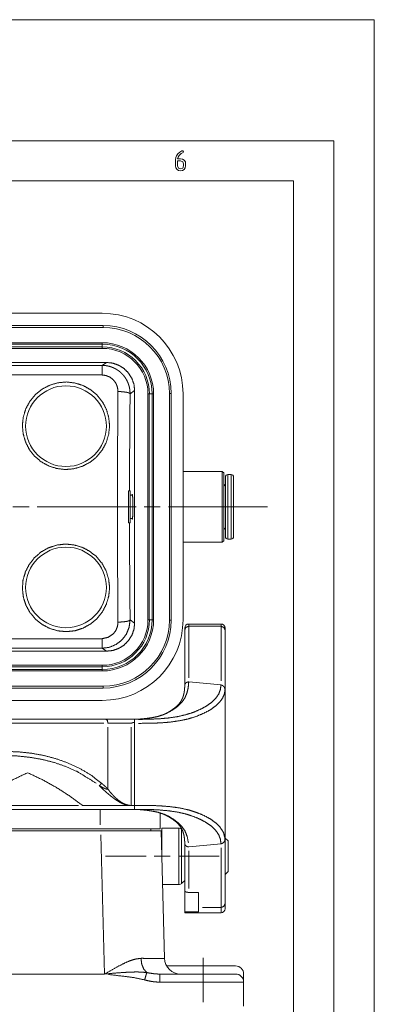
# Paper-space layout 'SHEET-001' of a CAD drawing. Units: millimetres. Extents: x 0 to 297, y 0 to 210.
# Drawn here: x 253 to 297, y 88 to 210 of the extents above; entities that cross this region are included whole.
import ezdxf

# ---------------------------------------------------------------- set-up
doc = ezdxf.new("R2010")
doc.units = ezdxf.units.MM
doc.layers.add('1', color=7, linetype='Continuous')

psp = doc.layouts.new('SHEET-001')

# ---------------------------------------------------------------- linework, layer by layer
at = {"layer": '1', "color": 18, "linetype": 'Continuous', "lineweight": 13}
for p, q in [((297, 210), (0, 210)), ((297, 0), (297, 210)), ((292, 195), (5, 195)), ((292, 5), (292, 195)), ((272.39, 192.62), (272.42, 192.9)), ((272.42, 192.9), (272.52, 193.14)), ((272.52, 193.14), (272.67, 193.37)), ((272.71, 192.97), (272.65, 192.75)), ((272.67, 193.37), (272.9, 193.58)), ((272.84, 193.18), (272.71, 192.97)), ((273.07, 193.4), (272.84, 193.18)), ((272.9, 193.58), (273.15, 193.72)), ((273.33, 193.52), (273.07, 193.4)), ((273.15, 193.72), (273.27, 193.75)), ((273.27, 193.75), (273.39, 193.62)), ((273.39, 193.62), (273.33, 193.52)), ((272.39, 191.87), (272.39, 192.62)), ((272.44, 191.63), (272.39, 191.87)), ((272.64, 192.5), (272.64, 191.88)), ((273.02, 192.5), (272.64, 192.5)), ((272.64, 191.88), (272.75, 191.61)), ((272.65, 192.75), (273.02, 192.75)), ((273.02, 192.75), (273.26, 192.7)), ((273.28, 192.39), (273.02, 192.5)), ((273.26, 192.7), (273.46, 192.57)), ((273.39, 192.12), (273.28, 192.39)), ((273.28, 191.61), (273.39, 191.88)), ((273.39, 191.88), (273.39, 192.12)), ((273.46, 192.57), (273.6, 192.37)), ((273.64, 191.88), (273.59, 191.63)), ((273.6, 192.37), (273.64, 192.12)), ((273.64, 192.12), (273.64, 191.88)), ((272.57, 191.43), (272.44, 191.63)), ((272.77, 191.29), (272.57, 191.43)), ((272.75, 191.61), (273.02, 191.5)), ((273.02, 191.25), (272.77, 191.29)), ((273.02, 191.5), (273.28, 191.61)), ((273.26, 191.3), (273.02, 191.25)), ((273.46, 191.43), (273.26, 191.3)), ((273.59, 191.63), (273.46, 191.43)), ((287, 190), (10, 190)), ((287, 10), (287, 190)), ((158.32, 173.6), (263.32, 173.6)), ((158.22, 172.07), (263.42, 172.07)), ((263.42, 171.85), (158.22, 171.85)), ((263.42, 171.85), (263.42, 172.07)), ((263.32, 169.95), (158.32, 169.95)), ((263.32, 169.77), (158.32, 169.77)), ((263.32, 169.77), (263.32, 169.95)), ((263.32, 169.43), (158.32, 169.43)), ((263.32, 169.25), (158.32, 169.25)), ((263.32, 169.25), (263.32, 169.43)), ((263.82, 167.5), (157.81, 167.5)), ((263.28, 167.14), (263.82, 167.5)), ((158.35, 167.14), (263.28, 167.14)), ((158.35, 165.95), (263.28, 165.95)), ((267.32, 164.01), (266.76, 163.63)), ((267.32, 135.19), (267.32, 164.01)), ((268.97, 163.6), (269.14, 163.6)), ((268.97, 135.6), (268.97, 163.6)), ((269.14, 135.6), (269.14, 163.6)), ((269.49, 135.6), (269.49, 163.6)), ((269.49, 163.6), (269.66, 163.6)), ((269.66, 135.6), (269.66, 163.6)), ((271.83, 163.65), (271.62, 163.65)), ((271.62, 163.65), (271.62, 135.55)), ((271.83, 163.65), (271.83, 135.55)), ((273.32, 135.6), (273.32, 163.6)), ((278.17, 154), (273.32, 154)), ((278.37, 153.8), (278.17, 154)), ((279.27, 153.6), (278.87, 153.6)), ((266.77, 151.6), (266.57, 151.6)), ((267.06, 151.05), (266.77, 151.05)), ((252.24, 149.6), (254.24, 149.6)), ((255.24, 149.6), (267.5, 149.6)), ((268.5, 149.6), (270.5, 149.6)), ((271.5, 149.6), (283.76, 149.6)), ((266.77, 148.15), (267.06, 148.15)), ((266.57, 147.6), (266.77, 147.6)), ((278.17, 145.2), (278.37, 145.4)), ((278.87, 145.6), (279.27, 145.6)), ((273.32, 145.2), (278.17, 145.2)), ((266.76, 135.57), (267.32, 135.19)), ((268.97, 135.6), (269.14, 135.6)), ((269.49, 135.6), (269.66, 135.6)), ((271.62, 135.55), (271.83, 135.55)), ((273.52, 127.38), (273.52, 134.33)), ((274.02, 135.07), (278.02, 135.07)), ((274.02, 134.79), (278.02, 134.79)), ((274.02, 134.79), (274.02, 128.38)), ((278.02, 128.01), (278.02, 134.79)), ((278.52, 134.33), (278.52, 126.91)), ((158.35, 133.25), (263.28, 133.25)), ((263.28, 132.06), (158.35, 132.06)), ((263.82, 131.7), (263.28, 132.06)), ((157.81, 131.7), (263.82, 131.7)), ((263.32, 129.95), (158.32, 129.95)), ((263.32, 129.77), (158.32, 129.77)), ((263.32, 129.43), (158.32, 129.43)), ((263.32, 129.95), (263.32, 129.77)), ((263.32, 129.43), (263.32, 129.25)), ((263.32, 129.25), (158.32, 129.25)), ((263.42, 127.35), (158.22, 127.35)), ((263.42, 127.13), (158.22, 127.13)), ((263.42, 127.13), (263.42, 127.35)), ((274.02, 127.88), (278.02, 127.51)), ((278.52, 126.91), (278.52, 108.42)), ((158.32, 125.6), (263.32, 125.6)), ((249.9, 123.27), (263.74, 123.27)), ((250.19, 122.77), (263.52, 122.77)), ((264.02, 122.27), (264.02, 114.58)), ((266.89, 112.57), (266.89, 122.27)), ((267.32, 122.77), (267.32, 122.92)), ((267.32, 122.9), (267.32, 122.77)), ((267.32, 112.57), (267.32, 122.77)), ((267.82, 123.25), (268.24, 123.25)), ((260.37, 112.57), (247.77, 112.57)), ((266.79, 112.57), (260.87, 112.57)), ((267.32, 112.57), (266.89, 112.57)), ((267.32, 112.07), (210.82, 112.07)), ((263.07, 110.17), (263.07, 112.07)), ((267.32, 112.07), (268.23, 112.08)), ((270.47, 109.67), (270.47, 111.65)), ((263.12, 109.42), (158.52, 109.42)), ((158.57, 109.67), (263.07, 109.67)), ((263.58, 91.67), (263.13, 108.92)), ((269.32, 109.67), (269.32, 109.42)), ((270.62, 109.42), (271.03, 93.61)), ((272.79, 109.77), (270.7, 109.77)), ((273.2, 109.56), (273.14, 109.62)), ((273.52, 102.01), (273.52, 107.95)), ((278.02, 107.82), (274.02, 107.45)), ((278.52, 108.42), (278.52, 100.38)), ((278.9, 108.17), (278.54, 108.52)), ((268.74, 106.27), (263.7, 106.27)), ((274.02, 106.95), (274.02, 102.29)), ((278.02, 99.92), (278.02, 107.32)), ((278.54, 104.01), (278.9, 104.37)), ((270.79, 102.77), (272.79, 102.77)), ((273.14, 102.91), (273.52, 103.28)), ((273.52, 99.39), (273.52, 102.01)), ((274.02, 101.79), (275.22, 101.79)), ((275.22, 101.79), (275.22, 99.92)), ((275.22, 99.39), (273.52, 99.39)), ((273.52, 99.27), (278.02, 99.27)), ((278.02, 99.92), (275.72, 99.92)), ((158.05, 91.67), (263.58, 91.67)), ((263.58, 91.66), (158.05, 91.66)), ((263.58, 91.67), (263.59, 91.67)), ((263.59, 91.66), (263.58, 91.66)), ((270.44, 91.67), (275.82, 91.67)), ((279.82, 92.67), (271.3, 92.67)), ((280.82, 91.67), (280.82, 90.67)), ((275.82, 90.67), (270.44, 90.67)), ((275.82, 88.17), (275.82, 90.67)), ((280.82, 90.67), (280.82, 87.67))]:
    psp.add_line(p, q, dxfattribs=at)
for centre in [(258.82, 159.6), (258.82, 139.6)]:
    psp.add_circle(centre, 5, dxfattribs=at)
for centre, radius, start, end in [((263.32, 163.6), 10, 0, 90), ((263.42, 163.65), 8.42, 0, 90), ((263.42, 163.65), 8.2, 0, 90), ((263.32, 163.6), 6.35, 0, 90), ((263.32, 163.6), 6.17, 0, 90), ((263.32, 163.6), 5.83, 0, 90), ((263.32, 163.6), 5.65, 0, 90), ((278.87, 153.3), 0.3, 90, 180), ((279.27, 153.3), 0.3, 0, 90), ((278.07, 152.58), 0.5, 306.8705, 0), ((278.07, 146.61), 0.5, 0, 53.1295), ((278.87, 145.9), 0.3, 180, 270), ((279.27, 145.9), 0.3, 270, 0), ((263.32, 135.6), 10, 270, 0), ((263.32, 135.6), 5.83, 270, 0), ((263.32, 135.6), 6.17, 270, 0), ((263.32, 135.6), 6.35, 270, 0), ((263.32, 135.6), 5.65, 270, 0), ((263.42, 135.55), 8.42, 270, 0), ((263.42, 135.55), 8.2, 270, 0), ((274.02, 134.57), 0.5, 90, 180), ((278.02, 134.57), 0.5, 0, 90), ((272.79, 109.27), 0.5, 45, 90), ((270.45, 107.99), 0.25, 326.4877, 0), ((278.19, 108.17), 0.5, 45, 49.5162), ((278.19, 104.37), 0.5, 310.4838, 315), ((272.79, 103.27), 0.5, 270, 315), ((278.02, 99.77), 0.5, 270, 0), ((273.03, 93.67), 2, 181.5, 270), ((279.82, 91.67), 1, 0, 90), ((279.82, 90.67), 1, 0, 90)]:
    psp.add_arc(centre, radius, start, end, dxfattribs=at)
for points, knots in [([(263.32, 169.43), (263.32, 169.51), (263.32, 169.69), (263.32, 169.77)], [0, 0, 0.249993, 0.749978, 1, 1]), ([(263.82, 167.5), (264.6, 167.42), (265.34, 167.16), (266.01, 166.74), (266.56, 166.19), (266.98, 165.52), (267.24, 164.79), (267.32, 164.01)], [0, 0, 0.142963, 0.285868, 0.428712, 0.571523, 0.714323, 0.857141, 1, 1]), ([(263.28, 167.14), (263.28, 167.06), (263.28, 166.76), (263.28, 166.25), (263.28, 165.95)], [0, 0, 0.070181, 0.318519, 0.748334, 1, 1]), ([(266.76, 163.63), (266.75, 163.8), (266.74, 163.97), (266.72, 164.14), (266.69, 164.31), (266.66, 164.48), (266.61, 164.64), (266.59, 164.72), (266.56, 164.81), (266.55, 164.85), (266.53, 164.89), (266.51, 164.93), (266.5, 164.97), (266.43, 165.12), (266.36, 165.28), (266.27, 165.43), (266.18, 165.57), (266.09, 165.71), (265.98, 165.85), (265.95, 165.88), (265.93, 165.91), (265.9, 165.95), (265.87, 165.98), (265.81, 166.04), (265.75, 166.11), (265.63, 166.22), (265.5, 166.34), (265.37, 166.44), (265.23, 166.54), (265.16, 166.59), (265.08, 166.64), (265.04, 166.66), (265.01, 166.68), (264.97, 166.7), (264.93, 166.72), (264.78, 166.8), (264.62, 166.87), (264.46, 166.93), (264.3, 166.99), (264.14, 167.03), (263.97, 167.07), (263.8, 167.1), (263.63, 167.12), (263.45, 167.14), (263.28, 167.14)], [0, 0, 0.031382, 0.062566, 0.093633, 0.124656, 0.155704, 0.186855, 0.202493, 0.218186, 0.226051, 0.23391, 0.241753, 0.24958, 0.280778, 0.311851, 0.342875, 0.373923, 0.405072, 0.436396, 0.444265, 0.452134, 0.459987, 0.467825, 0.483467, 0.499066, 0.53018, 0.561244, 0.592337, 0.623534, 0.639196, 0.654914, 0.662797, 0.670678, 0.678541, 0.686394, 0.717685, 0.748861, 0.779997, 0.811171, 0.842457, 0.873933, 0.905479, 0.93696, 0.968439, 1, 1]), ([(264.22, 159.6), (264.1, 158.54), (263.78, 157.53), (263.28, 156.59), (262.6, 155.78), (261.77, 155.11), (260.83, 154.62), (259.8, 154.32), (258.74, 154.22), (257.68, 154.35), (256.67, 154.68), (255.74, 155.19), (254.93, 155.88), (254.28, 156.71), (253.8, 157.66), (253.51, 158.68), (253.42, 159.73), (253.54, 160.78), (253.86, 161.79), (254.37, 162.72), (255.04, 163.53), (255.86, 164.19), (256.8, 164.68), (257.82, 164.98), (258.88, 165.08), (259.94, 164.95), (260.95, 164.63), (261.88, 164.11), (262.69, 163.43), (263.35, 162.6), (263.83, 161.67), (264.12, 160.65), (264.22, 159.6)], [0, 0, 0.031346, 0.06261, 0.093843, 0.125095, 0.156399, 0.187751, 0.219144, 0.250595, 0.282046, 0.313433, 0.344753, 0.375974, 0.407172, 0.43842, 0.469653, 0.500792, 0.53192, 0.563116, 0.594293, 0.625363, 0.656461, 0.687716, 0.719046, 0.750399, 0.781729, 0.81302, 0.844287, 0.875522, 0.906648, 0.937671, 0.968738, 1, 1]), ([(263.28, 165.95), (263.81, 165.87), (264.29, 165.66), (264.7, 165.33), (265.01, 164.91), (265.2, 164.42), (265.26, 163.9)], [0, 0, 0.168731, 0.336212, 0.502795, 0.668374, 0.833754, 1, 1]), ([(265.26, 163.9), (265.23, 159.84), (265.2, 155.75), (265.19, 151.65), (265.19, 147.55), (265.2, 143.44), (265.23, 139.36), (265.26, 135.3)], [0, 0, 0.141916, 0.284772, 0.428195, 0.571806, 0.715228, 0.858085, 1, 1]), ([(265.26, 163.9), (265.81, 163.87), (266.29, 163.81), (266.62, 163.73), (266.76, 163.63)], [0, 0, 0.360128, 0.670993, 0.891278, 1, 1]), ([(266.76, 163.63), (266.72, 159.64), (266.7, 155.63), (266.69, 151.6)], [0, 0, 0.331427, 0.665054, 1, 1]), ([(269.14, 163.6), (269.23, 163.6), (269.4, 163.6), (269.49, 163.6)], [0, 0, 0.250015, 0.749985, 1, 1]), ([(278.17, 145.88), (278.17, 146.46), (278.17, 147.19), (278.17, 147.61), (278.17, 148.49), (278.17, 149.42), (278.17, 150.36), (278.17, 150.82), (278.17, 151.69), (278.17, 152.47), (278.17, 153.12), (278.17, 153.36), (278.17, 153.75), (278.17, 153.95), (278.17, 154)], [0, 0, 0.072152, 0.162072, 0.213849, 0.321832, 0.436096, 0.551378, 0.608607, 0.716148, 0.811822, 0.891227, 0.920969, 0.969121, 0.993766, 1, 1]), ([(278.37, 153.8), (278.37, 153.68), (278.37, 153.35), (278.37, 152.8), (278.37, 152.44), (278.37, 151.66), (278.37, 150.76), (278.37, 150.29), (278.37, 149.3), (278.37, 148.34), (278.37, 147.89), (278.37, 147.05), (278.37, 146.36), (278.37, 146.05)], [0, 0, 0.014816, 0.058467, 0.128567, 0.174921, 0.2764, 0.3924, 0.453275, 0.579867, 0.704371, 0.762172, 0.87016, 0.960174, 1, 1]), ([(278.57, 145.9), (278.57, 146.01), (278.57, 146.32), (278.57, 146.83), (278.57, 147.16), (278.57, 147.89), (278.57, 148.29), (278.57, 149.15), (278.57, 150.05), (278.57, 150.91), (278.57, 151.7), (278.57, 152.37), (278.57, 152.62), (278.57, 153.03), (278.57, 153.25), (278.57, 153.3)], [0, 0, 0.014527, 0.057266, 0.125737, 0.170848, 0.269322, 0.322686, 0.439719, 0.560256, 0.677291, 0.784022, 0.874248, 0.908485, 0.964095, 0.992735, 1, 1]), ([(278.87, 153.6), (278.87, 153.48), (278.87, 153.14), (278.87, 152.59), (278.87, 151.87), (278.87, 151.45), (278.87, 150.55), (278.87, 149.6), (278.87, 148.65), (278.87, 147.75), (278.87, 146.97), (278.87, 146.33), (278.87, 145.89), (278.87, 145.72), (278.87, 145.6)], [0, 0, 0.01452, 0.057255, 0.12572, 0.215936, 0.269299, 0.381178, 0.499962, 0.618749, 0.730634, 0.829116, 0.908471, 0.964086, 0.985462, 1, 1]), ([(279.27, 145.65), (279.27, 145.9), (279.27, 146.34), (279.27, 146.95), (279.27, 147.7), (279.27, 148.55), (279.27, 149.46), (279.27, 150.37), (279.27, 151.24), (279.27, 152.03), (279.27, 152.69), (279.27, 153.19), (279.27, 153.34), (279.27, 153.55), (279.27, 153.6)], [0, 0, 0.031023, 0.086478, 0.163457, 0.257922, 0.364921, 0.47884, 0.593705, 0.70349, 0.80244, 0.885364, 0.947912, 0.967359, 0.993403, 1, 1]), ([(279.57, 153.3), (279.57, 153.19), (279.57, 152.85), (279.57, 152.32), (279.57, 151.62), (279.57, 150.79), (279.57, 149.89), (279.57, 148.97), (279.57, 148.1), (279.57, 147.31), (279.57, 146.67), (279.57, 146.43), (279.57, 146.07), (279.57, 145.95)], [0, 0, 0.015465, 0.060925, 0.133586, 0.228977, 0.341231, 0.463443, 0.588096, 0.707523, 0.814377, 0.902086, 0.933671, 0.982628, 1, 1]), ([(266.57, 147.6), (266.57, 147.72), (266.57, 148.07), (266.57, 148.6), (266.57, 148.93), (266.57, 149.6), (266.57, 150.27), (266.57, 150.87), (266.57, 151.31), (266.57, 151.54), (266.57, 151.6)], [0, 0, 0.030151, 0.116969, 0.24999, 0.331576, 0.499987, 0.6684, 0.816502, 0.926428, 0.984921, 1, 1]), ([(266.77, 147.6), (266.77, 147.72), (266.77, 148.07), (266.77, 148.6), (266.77, 148.93), (266.77, 149.6), (266.77, 150.27), (266.77, 150.87), (266.77, 151.31), (266.77, 151.54), (266.77, 151.6)], [0, 0, 0.030151, 0.116969, 0.24999, 0.331576, 0.499987, 0.6684, 0.816502, 0.926428, 0.984921, 1, 1]), ([(267, 151.05), (267.03, 151.15), (267.06, 151.02), (267.09, 150.68), (267.1, 150.18), (267.11, 149.6)], [0, 0, 0.062866, 0.14272, 0.347341, 0.647775, 1, 1]), ([(267.11, 149.6), (267.1, 149.02), (267.09, 148.52), (267.06, 148.18), (267.03, 148.05), (267, 148.15)], [0, 0, 0.352212, 0.652652, 0.857299, 0.937223, 1, 1]), ([(266.69, 147.6), (266.7, 143.57), (266.72, 139.56), (266.76, 135.57)], [0, 0, 0.334947, 0.668573, 1, 1]), ([(278.17, 145.2), (278.17, 145.37), (278.17, 145.88)], [0, 0, 0.254979, 1, 1]), ([(278.37, 146.05), (278.37, 145.81), (278.37, 145.48), (278.37, 145.4)], [0, 0, 0.372464, 0.872464, 1, 1]), ([(279.27, 145.6), (279.27, 145.61), (279.27, 145.65)], [0, 0, 0.25026, 1, 1]), ([(279.57, 145.95), (279.57, 145.93), (279.57, 145.91), (279.57, 145.9)], [0, 0, 0.374607, 0.874607, 1, 1]), ([(264.22, 139.6), (264.12, 138.54), (263.82, 137.53), (263.34, 136.59), (262.69, 135.77), (261.88, 135.08), (260.95, 134.57), (259.94, 134.24), (258.88, 134.12), (257.83, 134.22), (256.81, 134.52), (255.87, 135.01), (255.04, 135.67), (254.36, 136.49), (253.85, 137.41), (253.54, 138.42), (253.42, 139.47), (253.5, 140.52), (253.8, 141.54), (254.28, 142.49), (254.94, 143.32), (255.75, 144.01), (256.68, 144.53), (257.7, 144.86), (258.75, 144.98), (259.81, 144.88), (260.83, 144.58), (261.78, 144.08), (262.6, 143.42), (263.28, 142.6), (263.78, 141.67), (264.1, 140.66), (264.22, 139.6)], [0, 0, 0.031284, 0.062382, 0.093406, 0.124455, 0.155622, 0.186903, 0.218214, 0.249485, 0.28073, 0.311991, 0.343278, 0.374593, 0.405809, 0.43687, 0.467914, 0.499066, 0.530275, 0.561461, 0.592707, 0.624115, 0.655589, 0.686984, 0.718322, 0.749621, 0.780947, 0.81233, 0.843698, 0.874968, 0.906165, 0.937381, 0.968647, 1, 1]), ([(263.28, 132.06), (264.19, 132.18), (265.03, 132.54), (265.75, 133.09), (266.3, 133.82), (266.64, 134.66), (266.76, 135.57)], [0, 0, 0.167669, 0.33435, 0.500533, 0.666546, 0.832852, 1, 1]), ([(266.76, 135.57), (266.62, 135.47), (266.29, 135.38), (265.81, 135.33), (265.26, 135.3)], [0, 0, 0.108722, 0.329007, 0.639872, 1, 1]), ([(269.14, 135.6), (269.23, 135.6), (269.4, 135.6), (269.49, 135.6)], [0, 0, 0.250015, 0.749985, 1, 1]), ([(265.26, 135.3), (265.2, 134.78), (265.01, 134.29), (264.7, 133.87), (264.06, 133.42), (263.28, 133.25)], [0, 0, 0.166649, 0.332592, 0.498496, 0.748051, 1, 1]), ([(267.32, 135.19), (267.24, 134.41), (266.98, 133.67), (266.56, 133.01), (266.01, 132.46), (265.34, 132.04), (264.6, 131.78), (263.82, 131.7)], [0, 0, 0.142859, 0.285677, 0.428477, 0.571288, 0.714132, 0.857037, 1, 1]), ([(274.02, 134.79), (273.66, 134.65), (273.52, 134.33)], [0, 0, 0.517373, 1, 1]), ([(273.52, 134.33), (273.52, 134.51), (273.52, 134.57)], [0, 0, 0.747033, 1, 1]), ([(274.02, 135.07), (274.02, 135.03), (274.02, 134.89), (274.02, 134.79)], [0, 0, 0.126489, 0.626489, 1, 1]), ([(278.02, 134.79), (278.02, 134.89), (278.02, 135.03), (278.02, 135.07)], [0, 0, 0.373511, 0.873511, 1, 1]), ([(278.02, 134.79), (278.37, 134.65), (278.52, 134.33)], [0, 0, 0.517373, 1, 1]), ([(278.52, 134.57), (278.52, 134.54), (278.52, 134.42), (278.52, 134.33)], [0, 0, 0.126462, 0.626484, 1, 1]), ([(263.28, 133.25), (263.28, 132.95), (263.28, 132.44), (263.28, 132.14), (263.28, 132.06)], [0, 0, 0.251666, 0.681481, 0.929819, 1, 1]), ([(263.32, 129.77), (263.32, 129.69), (263.32, 129.51), (263.32, 129.43)], [0, 0, 0.249985, 0.749985, 1, 1]), ([(267.32, 123.27), (267.43, 123.26), (267.54, 123.26), (267.74, 123.27), (268.18, 123.3), (268.78, 123.36), (269.46, 123.45), (270.13, 123.59), (271.26, 123.98), (272.16, 124.5), (272.68, 124.89), (273.14, 125.34), (273.52, 125.86), (273.78, 126.45), (273.95, 127.13), (274.02, 127.88)], [0, 0, 0.012166, 0.02433, 0.046501, 0.094486, 0.160767, 0.236171, 0.311677, 0.442632, 0.556327, 0.628616, 0.69912, 0.768985, 0.840814, 0.917262, 1, 1]), ([(268.24, 123.25), (269.29, 123.27), (270.4, 123.32), (271.53, 123.42), (272.64, 123.59), (273.67, 123.82), (274.62, 124.13), (275.48, 124.5), (276.23, 124.91), (276.87, 125.37), (277.37, 125.86), (277.73, 126.38), (277.94, 126.93), (278.02, 127.51)], [0, 0, 0.090779, 0.186865, 0.28523, 0.381906, 0.473792, 0.560133, 0.640691, 0.715129, 0.782884, 0.843679, 0.898225, 0.949221, 1, 1]), ([(273.53, 127.48), (273.52, 127.23), (273.5, 126.98), (273.48, 126.78), (273.45, 126.58), (273.42, 126.42), (273.38, 126.26), (273.34, 126.14), (273.3, 126.02), (273.26, 125.9), (273.21, 125.79), (273.18, 125.73), (273.15, 125.66), (273.12, 125.6), (273.08, 125.54), (273.03, 125.46), (272.97, 125.37), (272.89, 125.27), (272.81, 125.17), (272.72, 125.07), (272.62, 124.97), (272.53, 124.88), (272.43, 124.79), (272.34, 124.72), (272.24, 124.64), (272.15, 124.57), (272.05, 124.5), (271.85, 124.36), (271.64, 124.22), (271.41, 124.09), (271.17, 123.96), (270.91, 123.84), (270.63, 123.74), (270.51, 123.7), (270.4, 123.66), (270.24, 123.62), (270.08, 123.57), (270.03, 123.56)], [0, 0, 0.043716, 0.086947, 0.12258, 0.157918, 0.18658, 0.214984, 0.237448, 0.259755, 0.281198, 0.302225, 0.314555, 0.326676, 0.33895, 0.351199, 0.368667, 0.386284, 0.409005, 0.43193, 0.455689, 0.479823, 0.502217, 0.52502, 0.546041, 0.567469, 0.588101, 0.609146, 0.65172, 0.696105, 0.741759, 0.789375, 0.839584, 0.891741, 0.912753, 0.934052, 0.962952, 0.992286, 1, 1]), ([(273.52, 127.38), (273.53, 127.49), (273.56, 127.6), (273.61, 127.69), (273.68, 127.77), (273.75, 127.82), (273.84, 127.86), (273.92, 127.88), (274.02, 127.88)], [0, 0, 0.142203, 0.281688, 0.409261, 0.538331, 0.658048, 0.775458, 0.886777, 1, 1]), ([(278.02, 127.51), (278.11, 127.49), (278.19, 127.45), (278.29, 127.39), (278.37, 127.31), (278.43, 127.22), (278.48, 127.12), (278.5, 127.02), (278.52, 126.91)], [0, 0, 0.110525, 0.219932, 0.355678, 0.494422, 0.621173, 0.746501, 0.872398, 1, 1]), ([(267.82, 122.75), (269.52, 122.77), (270.68, 122.82), (271.84, 122.92), (272.96, 123.09), (274.02, 123.32), (275, 123.63), (275.88, 124), (276.66, 124.41), (277.31, 124.87), (277.83, 125.36), (278.2, 125.86), (278.43, 126.37), (278.52, 126.91)], [0, 0, 0.13764, 0.232003, 0.326124, 0.417901, 0.505672, 0.588618, 0.666113, 0.737557, 0.802285, 0.859764, 0.910207, 0.955884, 1, 1]), ([(264.02, 122.77), (263.94, 123.12), (263.74, 123.27)], [0, 0, 0.592298, 1, 1]), ([(263.74, 123.27), (264.29, 123.27), (265.45, 123.27), (266.69, 123.27), (267.32, 123.27)], [0, 0, 0.154646, 0.478917, 0.824274, 1, 1]), ([(266.89, 122.77), (265.88, 122.77), (265.4, 122.77), (264.47, 122.77), (264.02, 122.77)], [0, 0, 0.352554, 0.521551, 0.845274, 1, 1]), ([(266.89, 122.77), (266.91, 122.77), (266.91, 122.77), (266.92, 122.77), (266.94, 122.78), (266.96, 122.79), (266.98, 122.79), (267, 122.8), (267.02, 122.81), (267.05, 122.81), (267.08, 122.82), (267.1, 122.83), (267.12, 122.84), (267.15, 122.85), (267.17, 122.85), (267.2, 122.86), (267.22, 122.87), (267.25, 122.88), (267.27, 122.89), (267.29, 122.89), (267.32, 122.9)], [0, 0, 0.033367, 0.050041, 0.066709, 0.108397, 0.15008, 0.200071, 0.250096, 0.308405, 0.366712, 0.433362, 0.499996, 0.537456, 0.612323, 0.649739, 0.71638, 0.783, 0.841386, 0.89973, 0.949879, 1, 1]), ([(267.32, 123.27), (267.32, 123.26), (267.32, 123.24), (267.32, 123.22), (267.32, 123.18), (267.32, 123.16), (267.32, 123.1), (267.32, 123.03), (267.32, 122.97), (267.32, 122.9)], [0, 0, 0.019551, 0.077107, 0.124339, 0.235738, 0.299876, 0.458563, 0.642933, 0.815855, 1, 1]), ([(251.23, 118.77), (252.77, 118.71), (254.3, 118.55), (255.82, 118.29), (257.32, 117.91), (258.8, 117.4), (260.24, 116.76), (262.55, 115.33)], [0, 0, 0.127756, 0.255673, 0.384003, 0.512833, 0.642874, 0.773968, 1, 1]), ([(263.23, 115.33), (261.92, 116.33), (260.53, 117.16), (259.09, 117.83), (257.61, 118.36), (256.11, 118.76), (254.59, 119.04), (253.06, 119.21), (251.52, 119.27)], [0, 0, 0.130901, 0.259331, 0.385434, 0.510145, 0.633424, 0.75603, 0.878122, 1, 1]), ([(254.07, 116.63), (252.26, 115.77), (250.5, 114.8), (248.83, 113.72), (247.27, 112.57)], [0, 0, 0.252409, 0.505296, 0.755517, 1, 1]), ([(260.87, 112.57), (259.31, 113.72), (257.64, 114.8), (255.88, 115.77), (254.07, 116.63)], [0, 0, 0.244481, 0.494703, 0.747593, 1, 1]), ([(262.94, 115.02), (263.1, 115.16), (263.23, 115.33)], [0, 0, 0.495585, 1, 1]), ([(262.94, 115.02), (263.32, 114.65), (263.72, 114.29), (264.06, 113.99), (264.41, 113.71), (264.77, 113.43), (265.15, 113.17), (265.55, 112.93), (265.98, 112.73), (266.38, 112.62), (266.79, 112.57)], [0, 0, 0.113044, 0.229506, 0.325047, 0.422488, 0.520627, 0.620427, 0.720256, 0.821402, 0.910528, 1, 1]), ([(264.02, 114.58), (263.93, 114.59), (263.84, 114.6), (263.76, 114.62), (263.68, 114.65), (263.57, 114.7), (263.45, 114.75), (263.2, 114.88), (262.94, 115.02)], [0, 0, 0.076607, 0.153985, 0.224636, 0.296831, 0.40249, 0.508554, 0.753264, 1, 1]), ([(264.02, 114.58), (263.93, 114.68), (263.84, 114.77), (263.74, 114.87), (263.64, 114.96), (263.43, 115.15), (263.23, 115.33)], [0, 0, 0.123306, 0.246041, 0.371963, 0.497558, 0.749127, 1, 1]), ([(264.02, 114.58), (264.29, 114.24), (264.57, 113.92), (264.88, 113.6), (265.21, 113.3), (265.39, 113.16), (265.58, 113.03), (265.77, 112.91), (265.98, 112.8), (266.19, 112.71), (266.42, 112.64), (266.54, 112.61), (266.66, 112.59), (266.77, 112.57), (266.89, 112.57)], [0, 0, 0.11867, 0.238189, 0.360274, 0.483854, 0.546579, 0.609639, 0.67332, 0.737365, 0.802343, 0.867621, 0.901173, 0.934735, 0.967335, 1, 1]), ([(266.79, 112.57), (266.84, 112.57), (266.89, 112.57)], [0, 0, 0.499696, 1, 1]), ([(278.52, 108.42), (278.33, 109.22), (277.83, 109.97), (277.31, 110.46), (276.66, 110.92), (275.88, 111.34), (275, 111.7), (274.02, 112.01), (272.96, 112.25), (271.84, 112.41), (270.68, 112.51), (269.52, 112.57), (268.41, 112.58), (267.32, 112.57)], [0, 0, 0.063763, 0.134436, 0.189701, 0.251934, 0.320624, 0.395133, 0.474882, 0.55927, 0.647509, 0.738002, 0.828728, 0.914612, 1, 1]), ([(267.32, 112.07), (267.32, 112.1), (267.32, 112.23), (267.32, 112.32), (267.32, 112.57)], [0, 0, 0.070259, 0.321861, 0.503204, 1, 1]), ([(267.32, 112.07), (267.43, 112.07), (267.54, 112.07), (267.74, 112.07), (268.18, 112.04), (268.78, 111.98), (269.46, 111.88), (270.13, 111.75), (270.92, 111.5), (271.58, 111.19), (272.16, 110.84), (272.68, 110.44), (273.14, 109.99), (273.52, 109.47), (273.82, 108.77), (273.98, 107.95)], [0, 0, 0.01287, 0.025737, 0.049194, 0.099958, 0.170079, 0.249849, 0.329727, 0.425034, 0.509764, 0.588753, 0.66523, 0.739818, 0.813728, 0.903255, 1, 1]), ([(268.23, 112.08), (269.29, 112.07), (270.4, 112.01), (271.53, 111.91), (272.64, 111.75), (273.67, 111.51), (274.62, 111.2), (275.48, 110.84), (276.23, 110.42), (276.87, 109.97), (277.37, 109.47), (277.73, 108.95), (277.94, 108.4), (278.02, 107.82)], [0, 0, 0.091478, 0.18749, 0.28578, 0.382381, 0.474196, 0.560471, 0.640968, 0.715348, 0.783051, 0.843799, 0.898303, 0.94926, 1, 1]), ([(270.04, 111.77), (270.08, 111.76), (270.24, 111.72), (270.4, 111.67), (270.51, 111.63), (270.63, 111.59), (270.91, 111.49), (271.17, 111.37), (271.41, 111.24), (271.64, 111.11), (271.85, 110.98), (272.05, 110.84), (272.15, 110.76), (272.24, 110.69), (272.34, 110.62), (272.43, 110.54), (272.53, 110.45), (272.62, 110.36), (272.72, 110.26), (272.81, 110.16), (272.89, 110.06), (272.97, 109.96), (273.03, 109.87), (273.08, 109.79), (273.11, 109.74), (273.14, 109.69), (273.16, 109.65), (273.17, 109.63), (273.18, 109.62), (273.21, 109.56), (273.23, 109.49), (273.27, 109.41), (273.3, 109.31), (273.34, 109.19), (273.38, 109.07), (273.42, 108.91), (273.45, 108.75), (273.48, 108.55), (273.5, 108.35), (273.52, 108.1), (273.53, 107.85)], [0, 0, 0.007419, 0.036764, 0.065676, 0.086975, 0.107997, 0.160168, 0.21039, 0.258018, 0.303685, 0.348074, 0.390646, 0.411688, 0.432315, 0.453735, 0.474749, 0.497547, 0.519935, 0.54406, 0.56782, 0.590757, 0.61347, 0.631072, 0.648574, 0.65831, 0.667986, 0.675596, 0.67944, 0.683283, 0.694756, 0.706485, 0.72323, 0.740124, 0.762423, 0.784919, 0.813346, 0.842014, 0.877367, 0.913017, 0.956267, 1, 1]), ([(270.47, 109.67), (270.35, 109.67), (270.02, 109.67), (269.47, 109.67), (268.73, 109.67), (268.28, 109.67), (267.29, 109.67), (266.18, 109.67), (264.97, 109.67), (263.71, 109.67), (263.07, 109.67)], [0, 0, 0.015193, 0.060308, 0.133976, 0.233957, 0.295583, 0.428607, 0.578991, 0.742165, 0.913175, 1, 1]), ([(263.12, 109.42), (264.29, 109.42), (265.43, 109.42), (266.52, 109.42), (267.52, 109.42), (268.42, 109.42), (269.18, 109.42), (269.8, 109.42), (270.25, 109.42), (270.52, 109.42), (270.62, 109.42)], [0, 0, 0.156447, 0.309035, 0.454012, 0.587804, 0.707123, 0.80903, 0.891013, 0.95106, 0.987689, 1, 1]), ([(270.7, 109.77), (270.7, 109.69), (270.7, 109.4), (270.7, 109.18), (270.7, 108.48), (270.7, 107.6)], [0, 0, 0.034868, 0.171372, 0.273009, 0.592274, 1, 1]), ([(272.79, 109.77), (272.79, 109.69), (272.79, 109.4), (272.79, 108.83), (272.79, 108.04), (272.79, 107.6)], [0, 0, 0.034868, 0.171372, 0.432639, 0.796134, 1, 1]), ([(273.14, 109.62), (273.14, 109.55), (273.14, 109.26), (273.14, 109.05), (273.14, 108.39), (273.14, 107.55)], [0, 0, 0.034865, 0.171367, 0.273005, 0.592272, 1, 1]), ([(270.7, 107.6), (270.7, 107.28), (270.7, 106.61), (270.7, 106.27)], [0, 0, 0.245125, 0.745121, 1, 1]), ([(272.79, 107.6), (272.79, 106.78), (272.79, 105.92), (272.79, 105.09), (272.79, 104.32), (272.79, 103.67), (272.79, 103.18), (272.79, 102.87), (272.79, 102.77)], [0, 0, 0.170706, 0.347737, 0.520494, 0.678629, 0.812675, 0.914608, 0.978321, 1, 1]), ([(273.14, 107.55), (273.14, 107.09), (273.14, 106.17), (273.14, 105.7), (273.14, 104.81), (273.14, 104.03), (273.14, 103.73), (273.14, 103.23), (273.14, 103.04), (273.14, 102.91)], [0, 0, 0.097927, 0.296924, 0.397995, 0.590635, 0.75873, 0.823943, 0.930442, 0.971729, 1, 1]), ([(274.02, 107.45), (273.92, 107.45), (273.84, 107.47), (273.75, 107.51), (273.68, 107.57), (273.61, 107.64), (273.56, 107.73), (273.53, 107.84), (273.52, 107.95)], [0, 0, 0.113223, 0.224542, 0.341952, 0.461669, 0.590739, 0.718312, 0.857797, 1, 1]), ([(278.52, 108.42), (278.5, 108.31), (278.48, 108.21), (278.44, 108.11), (278.37, 108.02), (278.29, 107.94), (278.19, 107.88), (278.11, 107.84), (278.02, 107.82)], [0, 0, 0.127125, 0.252565, 0.378359, 0.50554, 0.643699, 0.779034, 0.88884, 1, 1]), ([(278.54, 108.52), (278.54, 108.43), (278.54, 108.1), (278.54, 107.49), (278.54, 107.13)], [0, 0, 0.061646, 0.298891, 0.737241, 1, 1]), ([(278.9, 108.17), (278.9, 108.02), (278.9, 107.61), (278.9, 106.99)], [0, 0, 0.123295, 0.47448, 1, 1]), ([(271.74, 106.27), (271.22, 106.27), (270.22, 106.27), (269.74, 106.27)], [0, 0, 0.261607, 0.761607, 1, 1]), ([(277.79, 106.27), (276.54, 106.27), (274.04, 106.27), (272.79, 106.27), (272.74, 106.27)], [0, 0, 0.247697, 0.743095, 0.990796, 1, 1]), ([(278.54, 107.13), (278.54, 106.41), (278.54, 105.68), (278.54, 105.35), (278.54, 104.75), (278.54, 104.3), (278.54, 104.07), (278.54, 104.01)], [0, 0, 0.229536, 0.464033, 0.57133, 0.764597, 0.906092, 0.980807, 1, 1]), ([(278.9, 106.99), (278.9, 106.39), (278.9, 106.08), (278.9, 105.49), (278.9, 104.98), (278.9, 104.61), (278.9, 104.42), (278.9, 104.37)], [0, 0, 0.229536, 0.346784, 0.571329, 0.764598, 0.906091, 0.980806, 1, 1]), ([(274.02, 101.79), (273.89, 101.8), (273.79, 101.82), (273.7, 101.84), (273.63, 101.87), (273.61, 101.88), (273.6, 101.89), (273.58, 101.91), (273.53, 101.96), (273.52, 102.01)], [0, 0, 0.211658, 0.393767, 0.553562, 0.685883, 0.713656, 0.741451, 0.791166, 0.907516, 1, 1]), ([(278.02, 99.92), (278.37, 100.05), (278.52, 100.38)], [0, 0, 0.517373, 1, 1]), ([(278.52, 100.38), (278.52, 100.15), (278.52, 99.84), (278.52, 99.77)], [0, 0, 0.373515, 0.873515, 1, 1]), ([(273.52, 99.39), (273.52, 99.3), (273.52, 99.27)], [0, 0, 0.749592, 1, 1]), ([(275.22, 99.92), (275.22, 99.76), (275.22, 99.49), (275.22, 99.39)], [0, 0, 0.298804, 0.798804, 1, 1]), ([(278.02, 99.27), (278.02, 99.35), (278.02, 99.68), (278.02, 99.92)], [0, 0, 0.126495, 0.626487, 1, 1]), ([(263.59, 91.67), (264.74, 92.33), (265.88, 92.93), (266.64, 93.28), (267.38, 93.52), (268.11, 93.62)], [0, 0, 0.266657, 0.526915, 0.694004, 0.852611, 1, 1]), ([(268.11, 93.62), (268.2, 92.9), (268.45, 92.28), (268.82, 91.85)], [0, 0, 0.371961, 0.711665, 1, 1]), ([(268.11, 93.62), (268.96, 93.61), (269.68, 93.61), (270.26, 93.61), (270.68, 93.61), (270.94, 93.61), (271.03, 93.61)], [0, 0, 0.290479, 0.5379, 0.73653, 0.881771, 0.970278, 1, 1]), ([(275.82, 93.67), (275.82, 93.17), (275.82, 92.17), (275.82, 91.53), (275.82, 91.39)], [0, 0, 0.21978, 0.65934, 0.93956, 1, 1]), ([(263.58, 91.66), (263.58, 91.66), (263.58, 91.67), (263.58, 91.67)], [0, 0, 0.250459, 0.750459, 1, 1]), ([(263.59, 91.67), (264.91, 91.79), (266.23, 91.88), (266.88, 91.91), (267.54, 91.93), (268.18, 91.91), (268.82, 91.85)], [0, 0, 0.253364, 0.505504, 0.630609, 0.754776, 0.877971, 1, 1]), ([(263.59, 91.66), (263.59, 91.66), (263.59, 91.67), (263.59, 91.67)], [0, 0, 0.249822, 0.499452, 1, 1]), ([(268.56, 90.94), (267.33, 91.21), (266.09, 91.38), (264.08, 91.61)], [0, 0, 0.277757, 0.555206, 1, 1]), ([(268.56, 90.94), (268.72, 91.5), (268.82, 91.85)], [0, 0, 0.612373, 1, 1]), ([(268.82, 91.85), (269.22, 91.78), (269.62, 91.72), (269.82, 91.7), (270.03, 91.68), (270.23, 91.67), (270.44, 91.67)], [0, 0, 0.250301, 0.499959, 0.62472, 0.749568, 0.874605, 1, 1]), ([(270.44, 90.67), (270.44, 90.92), (270.44, 91.35), (270.44, 91.6), (270.44, 91.67)], [0, 0, 0.25, 0.683017, 0.933017, 1, 1]), ([(275.82, 90.67), (275.82, 90.92), (275.82, 91.35), (275.82, 91.6), (275.82, 91.67)], [0, 0, 0.25, 0.683017, 0.933017, 1, 1]), ([(275.82, 91.67), (276.85, 91.67), (277.82, 91.67), (278.64, 91.67), (279.28, 91.67), (279.48, 91.67), (279.75, 91.67), (279.82, 91.67)], [0, 0, 0.258816, 0.5, 0.707103, 0.866024, 0.915974, 0.982962, 1, 1]), ([(270.44, 90.67), (270.2, 90.67), (269.96, 90.69), (269.72, 90.71), (269.49, 90.74), (269.02, 90.83), (268.56, 90.94)], [0, 0, 0.125627, 0.250708, 0.375482, 0.500105, 0.749522, 1, 1]), ([(280.82, 90.67), (280.69, 90.67), (280.32, 90.67), (279.72, 90.67), (278.93, 90.67), (277.98, 90.67), (277.46, 90.67), (276.37, 90.67), (275.82, 90.67)], [0, 0, 0.025073, 0.099033, 0.218169, 0.37651, 0.566117, 0.671797, 0.888739, 1, 1]), ([(275.82, 90.39), (275.82, 90.12), (275.82, 88.39)], [0, 0, 0.137501, 1, 1])]:
    psp.add_open_spline(points, degree=1, knots=knots, dxfattribs=at)

doc.saveas('drawing.dxf')
